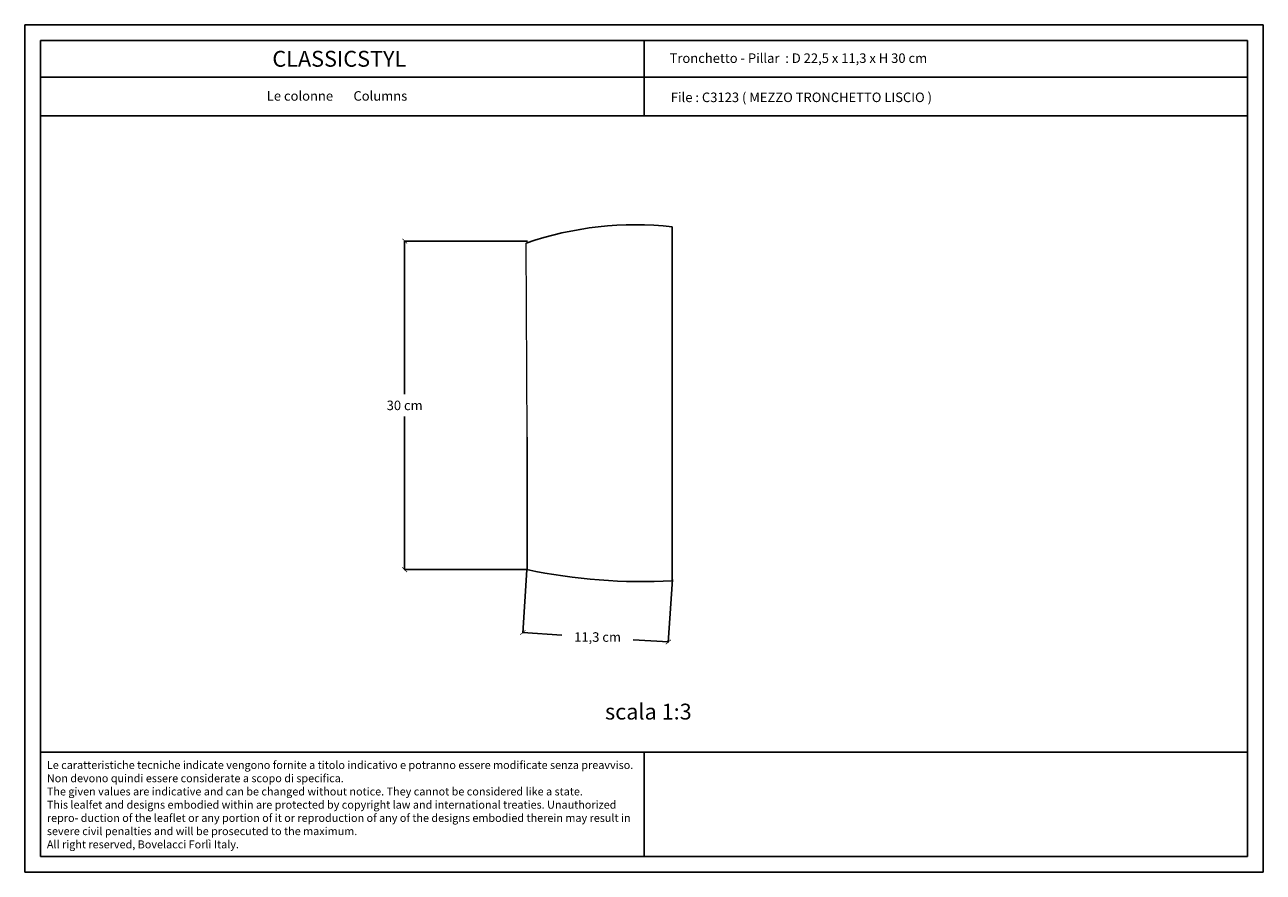
# Model space of a CAD drawing. Units: millimetres. Extents: x 0.015 to 0.405, y 0.015 to 0.282.
import ezdxf
from ezdxf.enums import TextEntityAlignment as Align

# ---------------------------------------------------------------- set-up
doc = ezdxf.new("R2010")
doc.units = ezdxf.units.MM
for name, color, linetype in [('Dimensione', 150, 'Continuous'), ('Table', 3, 'Continuous'), ('Text', 4, 'Continuous')]:
    doc.layers.add(name, color=color, linetype=linetype)
doc.styles.add('Arial', font='ARIAL.TTF')
doc.styles.add('ROMANS', font='romans')
doc.styles.add('style1', font='TIMES.TTF')
doc.dimstyles.new('Bovelacci', dxfattribs={"dimscale": 0.001, "dimtxt": 3, "dimasz": 1.5, "dimexe": 0.18, "dimexo": 0.0625, "dimgap": 2, "dimtad": 0, "dimtih": 1, "dimtoh": 1, "dimzin": 0, "dimdsep": 46, "dimtxsty": 'ROMANS', "dimblk": 'ARCHTICK', "dimcen": 0, "dimclrd": 5, "dimclre": 5, "dimclrt": 4, "dimadec": 0, "dimazin": 0, "dimtfac": 1, "dimtofl": 0, "dimtmove": 2, "dimatfit": 3, "dimfxl": 1, "dimtolj": 1, "dimtzin": 0, "dimarcsym": 0})

# ---------------------------------------------------------------- blocks, each defined once
blk = doc.blocks.new('_ArchTick')
at = {"color": 0, "linetype": 'ByBlock', "const_width": 0.15}
blk.add_lwpolyline([(-0.5, -0.5), (0.5, 0.5)], dxfattribs=at)
blk = doc.blocks.new('*D4')
at = {"layer": 'Defpoints', "color": 0}
for p in [(0.1346275739415113, 0.2138305913806221), (0.1733564312206967, 0.2138305913806221), (0.1732106686620332, 0.110330193823342)]:
    blk.add_point(p, dxfattribs=at)
at = {"layer": 'Dimensione', "color": 5, "lineweight": -2}
for p, q in [((0.1732939312206967, 0.2138305913806221), (0.1344475739415112, 0.2138305913806221)), ((0.1346275739415113, 0.2138305913806221), (0.1346275739415112, 0.165580392601982)), ((0.1346275739415112, 0.110330193823342), (0.1346275739415112, 0.158580392601982)), ((0.1731481686620332, 0.110330193823342), (0.1344475739415112, 0.110330193823342))]:
    blk.add_line(p, q, dxfattribs=at)
at = {"layer": 'Dimensione', "color": 5, "lineweight": -2, "xscale": 0.0015, "yscale": 0.0015, "zscale": 0.0015}
for p, rotation in [((0.1346275739415113, 0.2138305913806221), 90), ((0.1346275739415112, 0.110330193823342), 270)]:
    blk.add_blockref('_ArchTick', p, dxfattribs=dict(at, rotation=rotation))
at = {"layer": 'Dimensione', "color": 4, "insert": (0.1346275739415112, 0.1620803926019821), "char_height": 0.003, "attachment_point": 5, "style": 'ROMANS'}
blk.add_mtext('\\A1;30 cm', dxfattribs=at)
blk = doc.blocks.new('*D6')
at = {"layer": 'Defpoints', "color": 0}
for p in [(0.1731481686620332, 0.110330193823342), (0.2189571010521214, 0.1073381010544734), (0.2176641112591763, 0.087542430738913)]:
    blk.add_point(p, dxfattribs=at)
at = {"layer": 'Dimensione', "color": 5, "lineweight": -2}
for p, q in [((0.1731440950425388, 0.1102678267196397), (0.1718434468449442, 0.0903549062491189)), ((0.218953027432627, 0.1072757339507711), (0.2176523792350324, 0.0873628134802503)), ((0.1718551788690881, 0.0905345235077816), (0.1841716187914568, 0.0897300530932321)), ((0.2176641112591763, 0.087542430738913), (0.2066001902200283, 0.0882650906309766))]:
    blk.add_line(p, q, dxfattribs=at)
at = {"layer": 'Dimensione', "color": 5, "lineweight": -2, "xscale": 0.0015, "yscale": 0.0015, "zscale": 0.0015}
for p, rotation in [((0.1718551788690881, 0.0905345235077816), 176.2629315940744), ((0.2176641112591763, 0.087542430738913), 356.2629315940745)]:
    blk.add_blockref('_ArchTick', p, dxfattribs=dict(at, rotation=rotation))
at = {"layer": 'Dimensione', "color": 4, "insert": (0.1953859045057425, 0.089097657906846), "char_height": 0.003, "attachment_point": 5, "style": 'ROMANS'}
blk.add_mtext('\\A1;11,3 cm', dxfattribs=at)

msp = doc.modelspace()

# ---------------------------------------------------------------- linework, layer by layer
at = {"color": 1, "linetype": 'Continuous', "lineweight": 0, "flags": 128}
msp.add_lwpolyline([(0.1732106686621139, 0.1520496976707594), (0.1728941287029718, 0.2131836523612315)], dxfattribs=at)
at = {"layer": 'Dimensione', "color": 1}
msp.add_line((0.1732106686621139, 0.1520496976707594), (0.1732106686620332, 0.110330193823342), dxfattribs=at)
msp.add_lwpolyline([(0.2189222520110735, 0.1068134326766402), (0.2189222520110735, 0.2183380803790183)], dxfattribs=at)
for centre, radius, start, end in [((0.2072160038633721, 0.1147841076261458), 0.1042135380773449, 83.55038505377699, 109.2288308601626), ((0.2094432286158385, 0.2830902751697198), 0.1765315186697758, 258.1353156716701, 273.0780302804563)]:
    msp.add_arc(centre, radius, start, end, dxfattribs=at)
at = {"layer": 'Table', "color": 2}
for p, q in [((0.4050000000000001, 0.2819999999999998), (0.0149999999999999, 0.282)), ((0.0149999999999999, 0.282), (0.015, 0.015)), ((0.4050000000000001, 0.015), (0.4050000000000001, 0.2819999999999998)), ((0.015, 0.015), (0.4050000000000001, 0.015))]:
    msp.add_line(p, q, dxfattribs=at)
at = {"layer": 'Table'}
for p, q in [((0.4, 0.2769999999999999), (0.02, 0.277)), ((0.02, 0.277), (0.02, 0.02)), ((0.21, 0.2769999999999999), (0.21, 0.2532994226089223)), ((0.4, 0.02), (0.4, 0.2769999999999999)), ((0.4, 0.2654452889427402), (0.02, 0.2654452889427403)), ((0.4, 0.2532994226089223), (0.02, 0.2532994226089225)), ((0.02, 0.0528099428524846), (0.4, 0.0528099428524846)), ((0.21, 0.0528099428524846), (0.21, 0.02)), ((0.02, 0.02), (0.4, 0.02))]:
    msp.add_line(p, q, dxfattribs=at)

# ---------------------------------------------------------------- texts
at = {"layer": 'Text', "style": 'style1'}
msp.add_text('CLASSICSTYL', height=0.005, dxfattribs=at).set_placement((0.1140561490699125, 0.2687784133392506), align=Align.CENTER)
at = {"layer": 'Text'}
for s, height, style, p in [('Tronchetto - Pillar  : D 22,5 x 11,3 x H 30 cm', 0.003, 'ROMANS', (0.2180556919891047, 0.269976982173197)), ('File : C3123 ( MEZZO TRONCHETTO LISCIO )', 0.003, 'ROMANS', (0.2184542410678115, 0.2576348370183962)), ('scala 1:3', 0.005, 'Arial', (0.1977341046607897, 0.0631053788071426))]:
    msp.add_text(s, height=height, dxfattribs=dict(at, style=style)).set_placement(p)
for s, insert, char_height, width, attachment_point in [('{\\fTimes New Roman|b0|i0|c0|p18;Le colonne \\fTimes New Roman|b0|i1|c0|p18;      Columns}', (0.1133313047219695, 0.2610796890771976), 0.003, 0.1103605678262056, 2), ('{\\fArial|b0|i0|c0|p34;\\H1.25x;Le caratteristiche tecniche indicate vengono fornite a titolo indicativo e potranno essere modificate senza preavviso. Non devono quindi essere considerate a scopo di specifica.\\P\\fArial|b0|i1|c0|p34;The given values are indicative and can be changed without notice. They cannot be considered like a state.\\PThis lealfet and designs embodied within are protected by copyright law and international treaties. Unauthorized repro- duction of the leaflet or any portion of it or reproduction of any of the designs embodied therein may result in severe civil penalties and will be prosecuted to the maximum.\\PAll right reserved, Bovelacci Forlì Italy.}', (0.0219676065851835, 0.0500313976452307), 0.002, 0.1863544980601608, 1)]:
    msp.add_mtext(s, dxfattribs=dict(at, insert=insert, char_height=char_height, width=width, attachment_point=attachment_point))

# ---------------------------------------------------------------- dimensions: what is measured, and where the dimension line sits
at = {"layer": 'Dimensione'}
dim = msp.add_linear_dim(base=(0.1346275739415113, 0.2138305913806221), p1=(0.1732106686620332, 0.110330193823342), p2=(0.1733564312206967, 0.2138305913806221), angle=90, text='30 cm', dimstyle='Bovelacci', dxfattribs=at)
dim.commit()
dim.dimension.update_dxf_attribs({"geometry": '*D4', "text_midpoint": (0.1346275739415112, 0.1620803926019821)})
dim = msp.add_linear_dim(base=(0.2176641112591763, 0.087542430738913), p1=(0.1731481686620332, 0.110330193823342), p2=(0.2189571010521214, 0.1073381010544734), angle=356.2629315940744, text='11,3 cm', dimstyle='Bovelacci', dxfattribs=at)
dim.commit()
dim.dimension.update_dxf_attribs({"geometry": '*D6', "text_midpoint": (0.1953859045057425, 0.089097657906846), "dimtype": 161})

doc.saveas('drawing.dxf')
